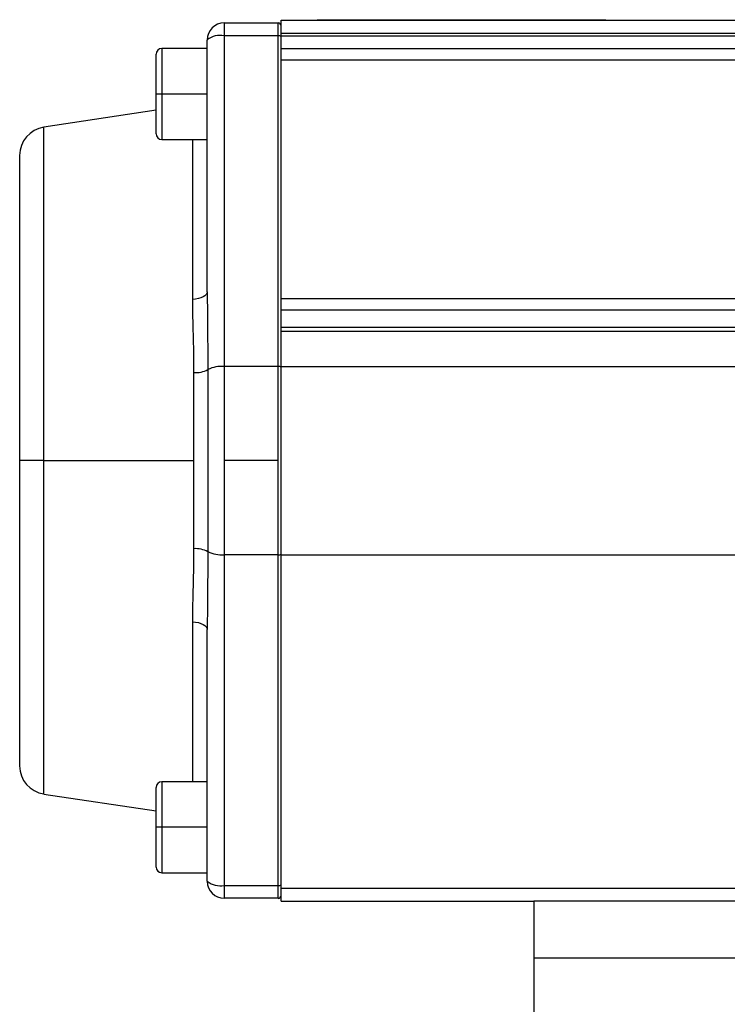
# Model space of a CAD drawing. Extents: x 3.1 to 24.4, y 2 to 20.2.
# Drawn here: x 12.5 to 13.4, y 12.1 to 13.5 of the extents above; entities that cross this region are included whole.
import ezdxf

# ---------------------------------------------------------------- set-up
doc = ezdxf.new("R2010")
doc.units = 0
doc.header["$MEASUREMENT"] = 0
doc.layers.get('0').update_dxf_attribs({"linetype": 'CONTINUOUS'})

msp = doc.modelspace()

# ---------------------------------------------------------------- linework, layer by layer
at = {"color": 7, "linetype": 'Continuous'}
for p, q in [((12.823, 13.4634), (14.4686, 13.4634)), ((12.823, 13.4456), (12.823, 13.4634)), ((12.873, 13.464), (12.873, 13.4634)), ((12.873, 13.464), (12.898, 13.464)), ((12.898, 13.464), (12.898, 13.4634)), ((12.898, 13.464), (13.248, 13.464)), ((13.248, 13.464), (13.248, 13.4634)), ((13.248, 13.464), (13.273, 13.464)), ((13.273, 13.464), (13.273, 13.4634)), ((12.7442, 13.4595), (12.7442, 13.4417)), ((12.7442, 13.4595), (12.819, 13.4595)), ((12.819, 13.4417), (12.819, 13.4595)), ((12.7206, 13.087), (12.7206, 13.4359)), ((12.7442, 13.4417), (12.7442, 12.9836)), ((12.819, 13.4417), (12.7442, 13.4417)), ((12.819, 12.9836), (12.819, 13.4417)), ((12.823, 13.4456), (14.4686, 13.4456)), ((12.823, 13.4419), (12.823, 13.4456)), ((12.823, 13.4419), (14.4686, 13.4419)), ((12.823, 13.4241), (12.823, 13.4419)), ((12.7206, 13.4241), (12.6576, 13.4241)), ((12.6576, 13.4241), (12.6576, 13.3611)), ((12.823, 13.4241), (14.4686, 13.4241)), ((12.823, 13.4083), (12.823, 13.4241)), ((12.6497, 13.3611), (12.6497, 13.4162)), ((12.823, 13.0776), (12.823, 13.4083)), ((12.823, 13.4083), (14.4686, 13.4083)), ((12.6576, 13.3611), (12.6497, 13.3611)), ((12.6497, 13.306), (12.6497, 13.3611)), ((12.6576, 13.3611), (12.6576, 13.2981)), ((12.7206, 13.3611), (12.6576, 13.3611)), ((12.6497, 13.3385), (12.4942, 13.315)), ((12.4942, 12.8532), (12.4942, 13.315)), ((12.6576, 13.2981), (12.7206, 13.2981)), ((12.7005, 13.0764), (12.7005, 13.2981)), ((12.4608, 12.8532), (12.4608, 13.276)), ((12.823, 13.0776), (14.4686, 13.0776)), ((12.823, 13.0619), (12.823, 13.0776)), ((12.823, 13.0619), (14.4686, 13.0619)), ((12.823, 13.0383), (12.823, 13.0619)), ((12.823, 13.0383), (14.4686, 13.0383)), ((12.823, 13.0324), (12.823, 13.0383)), ((12.823, 13.0324), (14.4686, 13.0324)), ((12.823, 12.9837), (12.823, 13.0324)), ((12.7023, 12.8532), (12.7023, 12.9752)), ((12.7215, 12.9794), (12.7215, 12.7271)), ((12.7442, 12.9836), (12.7442, 12.8532)), ((12.819, 12.9836), (12.7442, 12.9836)), ((12.819, 12.8532), (12.819, 12.9836)), ((12.823, 12.9837), (14.4686, 12.9837)), ((12.823, 12.7227), (12.823, 12.9837)), ((12.4942, 12.8532), (12.4608, 12.8532)), ((12.4608, 12.4304), (12.4608, 12.8532)), ((12.4942, 12.8532), (12.7023, 12.8532)), ((12.4942, 12.3914), (12.4942, 12.8532)), ((12.7023, 12.7313), (12.7023, 12.8532)), ((12.7442, 12.8532), (12.7442, 12.7228)), ((12.819, 12.8532), (12.7442, 12.8532)), ((12.819, 12.7228), (12.819, 12.8532)), ((12.819, 12.7228), (12.7442, 12.7228)), ((12.7442, 12.7228), (12.7442, 12.2647)), ((12.819, 12.2647), (12.819, 12.7228)), ((12.823, 12.7227), (14.4686, 12.7227)), ((12.823, 12.2608), (12.823, 12.7227)), ((12.7005, 12.4083), (12.7005, 12.63)), ((12.7206, 12.2705), (12.7206, 12.6195)), ((12.6497, 12.3453), (12.6497, 12.4005)), ((12.7206, 12.4083), (12.6576, 12.4083)), ((12.6576, 12.4083), (12.6576, 12.3453)), ((12.4942, 12.3914), (12.6497, 12.3679)), ((12.6576, 12.3453), (12.6497, 12.3453)), ((12.6497, 12.2902), (12.6497, 12.3453)), ((12.7206, 12.3453), (12.6576, 12.3453)), ((12.6576, 12.3453), (12.6576, 12.2823)), ((12.6576, 12.2823), (12.7206, 12.2823)), ((12.7442, 12.2647), (12.819, 12.2647)), ((12.7442, 12.2647), (12.7442, 12.2469)), ((12.819, 12.2469), (12.819, 12.2647)), ((12.823, 12.2608), (14.4686, 12.2608)), ((12.823, 12.243), (12.823, 12.2608)), ((12.819, 12.2469), (12.7442, 12.2469)), ((12.823, 12.243), (13.1734, 12.243)), ((14.1183, 12.243), (13.1734, 12.243)), ((13.1734, 12.243), (13.1734, 12.1642)), ((14.1183, 12.1642), (13.1734, 12.1642)), ((13.1734, 12.1642), (13.1734, 11.6918))]:
    msp.add_line(p, q, dxfattribs=at)
at = {"color": 7, "linetype": 'Continuous', "flags": 128}
for points in [[(12.7206, 13.087), (12.7202, 13.0851), (12.7191, 13.0832), (12.7173, 13.0815), (12.7149, 13.08), (12.7119, 13.0787), (12.7084, 13.0776), (12.7046, 13.0768), (12.7005, 13.0764)], [(12.7005, 12.63), (12.7046, 12.6296), (12.7084, 12.6288), (12.7119, 12.6278), (12.7149, 12.6264), (12.7173, 12.6249), (12.7191, 12.6232), (12.7202, 12.6214), (12.7206, 12.6195)]]:
    msp.add_lwpolyline(points, dxfattribs=at)
at = {"color": 7, "linetype": 'Continuous'}
for centre, radius, start, end in [((12.7442, 13.4359), 0.0236, 90, 180), ((12.819, 13.4556), 0.00394, 0, 90), ((12.7387, 13.4135), 0.0288, 78.9023, 128.8711), ((12.82, 13.437), 0.0048, 51.1289, 101.0977), ((12.6576, 13.4162), 0.00787, 90, 180), ((12.5001, 13.276), 0.0394, 98.6156, 180), ((12.6576, 13.306), 0.00787, 180, 270), ((12.704, 13.0131), 0.038, 267.3394, 297.3446), ((12.7406, 12.9401), 0.0437, 85.2757, 115.9823), ((12.82, 12.9789), 0.0048, 51.1289, 101.0977), ((12.704, 12.6933), 0.038, 62.6554, 92.6606), ((12.7406, 12.7664), 0.0437, 244.0177, 274.7243), ((12.82, 12.7275), 0.0048, 258.9023, 308.8711), ((12.5001, 12.4304), 0.0394, 180, 261.3844), ((12.6576, 12.4005), 0.00787, 90, 180), ((12.6576, 12.2902), 0.00787, 180, 270), ((12.7387, 12.293), 0.0288, 231.1289, 281.0977), ((12.7442, 12.2705), 0.0236, 180, 270), ((12.82, 12.2694), 0.0048, 258.9023, 308.8711), ((12.819, 12.2508), 0.00394, 270, 0)]:
    msp.add_arc(centre, radius, start, end, dxfattribs=at)
for points, knots in [([(12.7206, 13.087), (12.7208, 13.069), (12.7211, 13.0337), (12.7214, 12.9973), (12.7215, 12.9794)], [0, 0, 0, 0, 0.506114, 1, 1, 1, 1]), ([(12.7023, 12.9752), (12.7023, 12.9801), (12.7022, 12.9899), (12.702, 13.0044), (12.7017, 13.0204), (12.7013, 13.0358), (12.7009, 13.0506), (12.7006, 13.0635), (12.7006, 13.072), (12.7005, 13.0764)], [0, 0, 0, 0, 0.140776, 0.280312, 0.419132, 0.608748, 0.736526, 0.865323, 1, 1, 1, 1]), ([(12.7005, 12.63), (12.7006, 12.6397), (12.7009, 12.6621), (12.702, 12.6959), (12.7022, 12.7204), (12.7023, 12.7313)], [0, 0, 0, 0, 0.2978612, 0.6878613, 1, 1, 1, 1]), ([(12.7215, 12.7271), (12.7214, 12.7091), (12.7211, 12.6728), (12.7208, 12.6374), (12.7206, 12.6195)], [0, 0, 0, 0, 0.493886, 1, 1, 1, 1])]:
    msp.add_open_spline(points, degree=3, knots=knots, dxfattribs=at)

doc.saveas('drawing.dxf')
